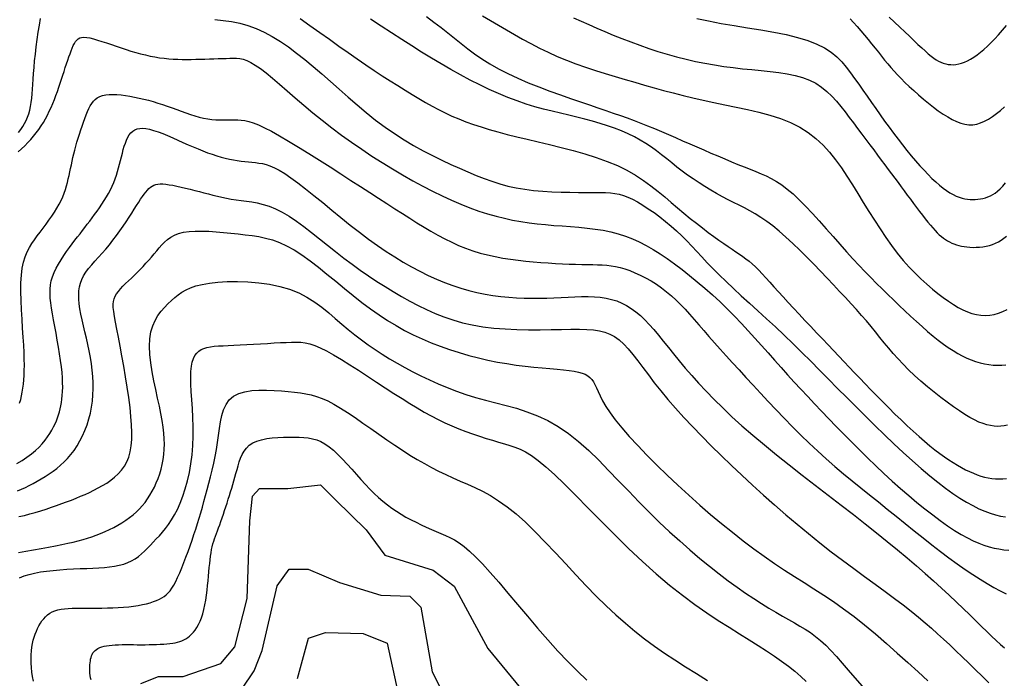
# Model space of a CAD drawing. Units: millimetres. Extents: x 85040 to 106693, y 28334 to 56335.
# Drawn here: x 98994 to 99931, y 52923 to 53550 of the extents above; entities that cross this region are included whole.
import ezdxf

# ---------------------------------------------------------------- set-up
doc = ezdxf.new("R2010")
doc.units = ezdxf.units.MM
doc.layers.add('deutereuouses', color=211, linetype='Continuous')
doc.layers.add('kuries-isoupseis', color=26, linetype='Continuous')

msp = doc.modelspace()

# ---------------------------------------------------------------- linework, layer by layer
at = {"layer": 'deutereuouses'}
for points, elevation in [([(98992.68, 53442.53), (98994.88, 53445.23), (98996.85, 53448.02), (98998.58, 53450.9), (99000.09, 53453.9), (99001.4, 53457.02), (99002.52, 53460.27), (99003.45, 53463.68), (99004.22, 53467.25), (99004.84, 53471), (99005.33, 53474.94), (99005.72, 53479.11), (99006.05, 53483.53), (99006.35, 53488.24), (99006.66, 53493.26), (99007.03, 53498.63), (99007.48, 53504.38), (99008.07, 53510.54), (99008.8, 53517.1), (99009.66, 53523.94), (99010.6, 53530.91), (99011.58, 53537.85), (99012.57, 53544.59), (99013.51, 53550.98)], 1780), ([(99380.87, 53552.65), (99388.04, 53547.46), (99394.88, 53542.31), (99401.39, 53537.19), (99407.7, 53532.11), (99413.94, 53527.07), (99420.27, 53522.1), (99426.83, 53517.19), (99433.77, 53512.36), (99441.24, 53507.62), (99449.38, 53502.98), (99458.28, 53498.45), (99467.82, 53494.05), (99477.78, 53489.8), (99488, 53485.72), (99498.27, 53481.83), (99508.4, 53478.15), (99518.2, 53474.71), (99527.49, 53471.52), (99536.11, 53468.59), (99544.13, 53465.88), (99551.63, 53463.34), (99558.71, 53460.92), (99565.48, 53458.57), (99572.04, 53456.24), (99578.48, 53453.87), (99584.91, 53451.42), (99591.39, 53448.84), (99597.95, 53446.15), (99604.57, 53443.36), (99611.25, 53440.49), (99617.96, 53437.58), (99624.7, 53434.62), (99631.47, 53431.66), (99638.24, 53428.7), (99645.01, 53425.76), (99651.74, 53422.88), (99658.39, 53420.05), (99664.91, 53417.3), (99671.27, 53414.65), (99677.43, 53412.11), (99683.33, 53409.7), (99688.96, 53407.43), (99694.27, 53405.31), (99699.35, 53403.21), (99704.28, 53401.02), (99709.14, 53398.6), (99714.04, 53395.81), (99719.05, 53392.53), (99724.27, 53388.62), (99729.79, 53383.95), (99735.66, 53378.45), (99741.83, 53372.22), (99748.23, 53365.43), (99754.77, 53358.25), (99761.37, 53350.85), (99767.95, 53343.39), (99774.43, 53336.03), (99780.73, 53328.96), (99786.78, 53322.29), (99792.61, 53316), (99798.26, 53310.03), (99803.77, 53304.34), (99809.19, 53298.85), (99814.55, 53293.51), (99819.9, 53288.26), (99825.29, 53283.05), (99830.74, 53277.83), (99836.22, 53272.63), (99841.71, 53267.51), (99847.18, 53262.52), (99852.58, 53257.69), (99857.89, 53253.08), (99863.07, 53248.75), (99868.08, 53244.74), (99872.91, 53241.08), (99877.57, 53237.78), (99882.09, 53234.82), (99886.5, 53232.17), (99890.81, 53229.84), (99895.07, 53227.8), (99899.3, 53226.03), (99903.53, 53224.53), (99907.77, 53223.28), (99912.01, 53222.28), (99916.21, 53221.55), (99920.36, 53221.09), (99924.43, 53220.91), (99928.37, 53221.03), (99932.18, 53221.44)], 1840), ([(99434.37, 53553.34), (99441.92, 53549.04), (99449.47, 53544.67), (99457.06, 53540.24), (99464.72, 53535.79), (99472.48, 53531.38), (99480.39, 53527.04), (99488.47, 53522.81), (99496.76, 53518.73), (99505.31, 53514.85), (99514.12, 53511.19), (99523.16, 53507.75), (99532.38, 53504.49), (99541.72, 53501.4), (99551.13, 53498.45), (99560.56, 53495.62), (99569.95, 53492.88), (99579.26, 53490.21), (99588.44, 53487.6), (99597.55, 53485.03), (99606.66, 53482.52), (99615.83, 53480.06), (99625.12, 53477.67), (99634.62, 53475.33), (99644.37, 53473.06), (99654.47, 53470.86), (99664.92, 53468.71), (99675.62, 53466.53), (99686.41, 53464.23), (99697.13, 53461.71), (99707.63, 53458.87), (99717.75, 53455.62), (99727.33, 53451.85), (99736.22, 53447.47), (99744.3, 53442.42), (99751.64, 53436.72), (99758.35, 53430.44), (99764.55, 53423.65), (99770.32, 53416.42), (99775.8, 53408.8), (99781.08, 53400.86), (99786.27, 53392.67), (99791.47, 53384.29), (99796.7, 53375.81), (99801.97, 53367.32), (99807.27, 53358.89), (99812.63, 53350.61), (99818.04, 53342.57), (99823.5, 53334.86), (99829.03, 53327.55), (99834.63, 53320.73), (99840.26, 53314.38), (99845.89, 53308.49), (99851.48, 53303.04), (99857.01, 53298.02), (99862.42, 53293.4), (99867.7, 53289.17), (99872.8, 53285.32), (99877.7, 53281.82), (99882.41, 53278.69), (99886.98, 53275.95), (99891.41, 53273.6), (99895.76, 53271.66), (99900.04, 53270.15), (99904.28, 53269.08), (99908.52, 53268.47), (99912.77, 53268.33), (99917.02, 53268.63), (99921.25, 53269.36), (99925.43, 53270.49), (99929.54, 53271.99), (99933.56, 53273.85)], 1860), ([(99520.99, 53551.63), (99528.18, 53548.37), (99535.5, 53545.12), (99543.01, 53541.84), (99550.77, 53538.52), (99558.76, 53535.18), (99566.96, 53531.85), (99575.34, 53528.59), (99583.87, 53525.41), (99592.53, 53522.36), (99601.3, 53519.48), (99610.15, 53516.8), (99619.06, 53514.35), (99628.01, 53512.13), (99636.99, 53510.13), (99645.98, 53508.34), (99654.96, 53506.75), (99663.94, 53505.35), (99672.89, 53504.14), (99681.8, 53503.1), (99690.64, 53502.22), (99699.36, 53501.39), (99707.9, 53500.54), (99716.17, 53499.56), (99724.13, 53498.34), (99731.7, 53496.8), (99738.82, 53494.84), (99745.41, 53492.34), (99751.45, 53489.26), (99756.96, 53485.62), (99762.04, 53481.52), (99766.75, 53477.03), (99771.17, 53472.23), (99775.36, 53467.2), (99779.41, 53462.01), (99783.39, 53456.74), (99787.35, 53451.46), (99791.3, 53446.2), (99795.21, 53440.98), (99799.07, 53435.83), (99802.87, 53430.75), (99806.59, 53425.78), (99810.22, 53420.94), (99813.73, 53416.24), (99817.12, 53411.69), (99820.39, 53407.3), (99823.57, 53403.02), (99826.67, 53398.85), (99829.71, 53394.76), (99832.7, 53390.73), (99835.65, 53386.75), (99838.59, 53382.78), (99841.52, 53378.83), (99844.44, 53374.91), (99847.32, 53371.06), (99850.14, 53367.33), (99852.89, 53363.74), (99855.55, 53360.33), (99858.09, 53357.15), (99860.51, 53354.22), (99862.79, 53351.57), (99864.95, 53349.2), (99867.01, 53347.07), (99869, 53345.17), (99870.95, 53343.47), (99872.87, 53341.95), (99874.8, 53340.58), (99876.76, 53339.35), (99878.77, 53338.23), (99880.85, 53337.22), (99883, 53336.32), (99885.25, 53335.53), (99887.6, 53334.86), (99890.06, 53334.29), (99892.64, 53333.83), (99895.36, 53333.48), (99898.21, 53333.24), (99901.19, 53333.13), (99904.24, 53333.16), (99907.34, 53333.33), (99910.47, 53333.67), (99913.58, 53334.19), (99916.64, 53334.91), (99919.63, 53335.83), (99922.51, 53336.97), (99925.29, 53338.33), (99927.96, 53339.92), (99930.54, 53341.75), (99933.03, 53343.81)], 1880), ([(99821.35, 53552.11), (99826.49, 53547.37), (99831.43, 53542.73), (99836.14, 53538.26), (99840.59, 53534), (99844.78, 53529.99), (99848.67, 53526.29), (99852.25, 53522.95), (99855.5, 53519.99), (99858.46, 53517.41), (99861.18, 53515.18), (99863.71, 53513.28), (99866.09, 53511.67), (99868.37, 53510.33), (99870.61, 53509.24), (99872.85, 53508.37), (99875.13, 53507.69), (99877.46, 53507.22), (99879.85, 53506.97), (99882.31, 53506.95), (99884.84, 53507.17), (99887.45, 53507.64), (99890.15, 53508.38), (99892.93, 53509.39), (99895.81, 53510.7), (99898.79, 53512.29), (99901.85, 53514.17), (99904.99, 53516.34), (99908.22, 53518.8), (99911.52, 53521.55), (99914.9, 53524.59), (99918.34, 53527.92), (99921.85, 53531.54), (99925.43, 53535.45), (99929.09, 53539.65), (99932.84, 53544.14)], 1940), ([(99179.7, 53549.82), (99187.54, 53549.12), (99195.41, 53548.02), (99203.29, 53546.41), (99211.13, 53544.21), (99218.89, 53541.35), (99226.6, 53537.84), (99234.28, 53533.72), (99241.96, 53529.02), (99249.67, 53523.79), (99257.44, 53518.06), (99265.29, 53511.87), (99273.24, 53505.26), (99281.33, 53498.28), (99289.56, 53491.02), (99297.91, 53483.59), (99306.39, 53476.09), (99315, 53468.63), (99323.72, 53461.32), (99332.56, 53454.27), (99341.52, 53447.57), (99350.57, 53441.32), (99359.68, 53435.51), (99368.79, 53430.11), (99377.85, 53425.09), (99386.79, 53420.44), (99395.58, 53416.11), (99404.14, 53412.08), (99412.42, 53408.33), (99420.41, 53404.83), (99428.14, 53401.59), (99435.73, 53398.63), (99443.25, 53395.95), (99450.8, 53393.56), (99458.46, 53391.5), (99466.31, 53389.75), (99474.46, 53388.34), (99482.94, 53387.28), (99491.65, 53386.51), (99500.42, 53386), (99509.11, 53385.69), (99517.56, 53385.53), (99525.61, 53385.47), (99533.11, 53385.46), (99539.91, 53385.46), (99545.91, 53385.42), (99551.21, 53385.26), (99555.96, 53384.95), (99560.32, 53384.41), (99564.45, 53383.58), (99568.51, 53382.42), (99572.66, 53380.86), (99577.04, 53378.83), (99581.77, 53376.3), (99586.82, 53373.31), (99592.1, 53369.92), (99597.53, 53366.17), (99603.01, 53362.12), (99608.48, 53357.83), (99613.83, 53353.36), (99619, 53348.75), (99623.93, 53344.06), (99628.7, 53339.27), (99633.4, 53334.35), (99638.14, 53329.27), (99643.03, 53324), (99648.18, 53318.52), (99653.68, 53312.8), (99659.65, 53306.81), (99666.16, 53300.53), (99673.16, 53293.97), (99680.59, 53287.14), (99688.36, 53280.07), (99696.4, 53272.75), (99704.64, 53265.22), (99713, 53257.49), (99721.42, 53249.56), (99729.82, 53241.46), (99738.22, 53233.21), (99746.64, 53224.81), (99755.1, 53216.29), (99763.63, 53207.65), (99772.23, 53198.92), (99780.94, 53190.11), (99789.78, 53181.23), (99798.75, 53172.32), (99807.8, 53163.44), (99816.87, 53154.69), (99825.87, 53146.15), (99834.76, 53137.9), (99843.45, 53130.04), (99851.88, 53122.65), (99859.99, 53115.81), (99867.71, 53109.6), (99875.06, 53104), (99882.05, 53099), (99888.69, 53094.57), (99895.02, 53090.69), (99901.04, 53087.32), (99906.78, 53084.44), (99912.25, 53082.04), (99917.48, 53080.08), (99922.48, 53078.55), (99927.28, 53077.43), (99931.91, 53076.7)], 1780), ([(99933.95, 53163.89), (99930.76, 53163.27), (99927.58, 53162.9), (99924.36, 53162.8), (99921.1, 53162.97), (99917.75, 53163.44), (99914.27, 53164.23), (99910.62, 53165.38), (99906.75, 53166.91), (99902.62, 53168.85), (99898.17, 53171.23), (99893.36, 53174.09), (99888.15, 53177.45), (99882.51, 53181.32), (99876.53, 53185.65), (99870.32, 53190.35), (99864, 53195.34), (99857.68, 53200.54), (99851.48, 53205.88), (99845.5, 53211.27), (99839.86, 53216.63), (99834.64, 53221.9), (99829.79, 53227.09), (99825.24, 53232.22), (99820.9, 53237.32), (99816.69, 53242.4), (99812.53, 53247.49), (99808.35, 53252.61), (99804.07, 53257.8), (99799.6, 53263.06), (99794.94, 53268.41), (99790.08, 53273.89), (99785, 53279.51), (99779.69, 53285.29), (99774.15, 53291.25), (99768.36, 53297.41), (99762.31, 53303.79), (99756.01, 53310.38), (99749.52, 53317.1), (99742.91, 53323.82), (99736.25, 53330.44), (99729.62, 53336.83), (99723.08, 53342.87), (99716.73, 53348.46), (99710.61, 53353.47), (99704.8, 53357.83), (99699.24, 53361.61), (99693.89, 53364.92), (99688.67, 53367.88), (99683.53, 53370.6), (99678.42, 53373.19), (99673.26, 53375.77), (99668, 53378.46), (99662.61, 53381.33), (99657.1, 53384.39), (99651.52, 53387.63), (99645.92, 53391.02), (99640.35, 53394.54), (99634.85, 53398.18), (99629.47, 53401.91), (99624.26, 53405.71), (99619.24, 53409.56), (99614.37, 53413.44), (99609.58, 53417.3), (99604.8, 53421.11), (99599.97, 53424.85), (99595.02, 53428.47), (99589.88, 53431.94), (99584.49, 53435.24), (99578.8, 53438.33), (99572.8, 53441.22), (99566.53, 53443.92), (99559.99, 53446.45), (99553.22, 53448.82), (99546.23, 53451.05), (99539.03, 53453.14), (99531.66, 53455.11), (99524.12, 53456.98), (99516.43, 53458.81), (99508.59, 53460.66), (99500.59, 53462.6), (99492.45, 53464.68), (99484.16, 53466.97), (99475.74, 53469.53), (99467.18, 53472.43), (99458.49, 53475.71), (99449.67, 53479.37), (99440.76, 53483.37), (99431.74, 53487.69), (99422.65, 53492.3), (99413.49, 53497.18), (99404.28, 53502.3), (99395.03, 53507.63), (99385.74, 53513.16), (99376.4, 53518.87), (99366.97, 53524.77), (99357.43, 53530.86), (99347.73, 53537.14), (99337.86, 53543.62), (99327.79, 53550.29)], 1820), ([(99784.05, 53550.49), (99787.5, 53546.99), (99790.97, 53543.23), (99794.45, 53539.26), (99797.9, 53535.15), (99801.3, 53530.98), (99804.64, 53526.8), (99807.89, 53522.7), (99811.02, 53518.72), (99814.03, 53514.94), (99816.97, 53511.31), (99819.89, 53507.78), (99822.85, 53504.32), (99825.91, 53500.86), (99829.13, 53497.37), (99832.58, 53493.79), (99836.3, 53490.09), (99840.34, 53486.22), (99844.66, 53482.24), (99849.18, 53478.22), (99853.85, 53474.23), (99858.59, 53470.35), (99863.35, 53466.63), (99868.06, 53463.16), (99872.66, 53460), (99877.09, 53457.22), (99881.35, 53454.85), (99885.48, 53452.9), (99889.48, 53451.4), (99893.39, 53450.38), (99897.21, 53449.85), (99900.97, 53449.84), (99904.68, 53450.38), (99908.38, 53451.46), (99912.07, 53453.06), (99915.77, 53455.11), (99919.52, 53457.57), (99923.32, 53460.37), (99927.2, 53463.48), (99931.17, 53466.82)], 1920), ([(98992.48, 53423.86), (98995.58, 53426.79), (98998.61, 53429.75), (99001.54, 53432.75), (99004.37, 53435.81), (99007.07, 53438.93), (99009.63, 53442.11), (99012.03, 53445.35), (99014.28, 53448.67), (99016.39, 53452.05), (99018.38, 53455.51), (99020.25, 53459.03), (99022.02, 53462.62), (99023.7, 53466.28), (99025.3, 53470.01), (99026.83, 53473.8), (99028.29, 53477.64), (99029.7, 53481.52), (99031.05, 53485.4), (99032.36, 53489.26), (99033.63, 53493.1), (99034.87, 53496.89), (99036.07, 53500.6), (99037.25, 53504.22), (99038.41, 53507.73), (99039.55, 53511.1), (99040.66, 53514.31), (99041.75, 53517.33), (99042.82, 53520.15), (99043.87, 53522.74), (99044.89, 53525.07), (99045.9, 53527.14), (99046.95, 53528.91), (99048.1, 53530.39), (99049.42, 53531.56), (99050.97, 53532.41), (99052.81, 53532.92), (99055, 53533.09), (99057.62, 53532.91), (99060.7, 53532.36), (99064.19, 53531.51), (99068.05, 53530.4), (99072.19, 53529.08), (99076.56, 53527.62), (99081.11, 53526.06), (99085.75, 53524.46), (99090.43, 53522.87), (99095.1, 53521.35), (99099.75, 53519.9), (99104.37, 53518.55), (99108.95, 53517.3), (99113.5, 53516.17), (99118.02, 53515.16), (99122.49, 53514.29), (99126.92, 53513.57), (99131.31, 53513.01), (99135.65, 53512.58), (99139.97, 53512.29), (99144.28, 53512.1), (99148.56, 53512.01), (99152.85, 53511.99), (99157.14, 53512.03), (99161.45, 53512.1), (99165.77, 53512.21), (99170.08, 53512.32), (99174.34, 53512.46), (99178.53, 53512.59), (99182.6, 53512.73), (99186.52, 53512.86), (99190.25, 53512.98), (99193.77, 53513.08), (99197.06, 53513.14), (99200.22, 53513.07), (99203.36, 53512.74), (99206.6, 53512.04), (99210.05, 53510.86), (99213.85, 53509.09), (99218.09, 53506.6), (99222.91, 53503.29), (99228.39, 53499.08), (99234.5, 53494.06), (99241.2, 53488.35), (99248.44, 53482.09), (99256.15, 53475.41), (99264.3, 53468.43), (99272.83, 53461.28), (99281.68, 53454.1), (99290.81, 53446.99), (99300.16, 53440), (99309.7, 53433.15), (99319.36, 53426.47), (99329.1, 53419.99), (99338.88, 53413.73), (99348.63, 53407.71), (99358.32, 53401.97), (99367.91, 53396.52), (99377.36, 53391.38), (99386.68, 53386.57), (99395.85, 53382.08), (99404.86, 53377.94), (99413.7, 53374.16), (99422.35, 53370.74), (99430.81, 53367.7), (99439.07, 53365.05), (99447.16, 53362.75), (99455.11, 53360.78), (99462.98, 53359.11), (99470.78, 53357.7), (99478.57, 53356.52), (99486.37, 53355.54), (99494.23, 53354.73), (99502.16, 53354.06), (99510.15, 53353.45), (99518.13, 53352.86), (99526.06, 53352.22), (99533.91, 53351.47), (99541.61, 53350.53), (99549.13, 53349.36), (99556.43, 53347.88), (99563.46, 53346.04), (99570.28, 53343.83), (99576.95, 53341.24), (99583.52, 53338.27), (99590.05, 53334.91), (99596.61, 53331.15), (99603.26, 53326.99), (99610.05, 53322.42), (99617.03, 53317.45), (99624.17, 53312.11), (99631.41, 53306.43), (99638.7, 53300.46), (99645.99, 53294.24), (99653.23, 53287.8), (99660.37, 53281.19), (99667.35, 53274.45), (99674.14, 53267.62), (99680.75, 53260.71), (99687.22, 53253.75), (99693.57, 53246.75), (99699.84, 53239.73), (99706.05, 53232.71), (99712.24, 53225.71), (99718.43, 53218.75), (99724.65, 53211.83), (99730.94, 53204.95), (99737.3, 53198.06), (99743.75, 53191.16), (99750.33, 53184.2), (99757.04, 53177.18), (99763.9, 53170.05), (99770.95, 53162.8), (99778.18, 53155.41), (99785.59, 53147.91), (99793.14, 53140.37), (99800.8, 53132.83), (99808.55, 53125.34), (99816.36, 53117.95), (99824.21, 53110.72), (99832.05, 53103.69), (99839.87, 53096.91), (99847.62, 53090.42), (99855.25, 53084.27), (99862.71, 53078.49), (99869.94, 53073.12), (99876.91, 53068.22), (99883.57, 53063.8), (99889.86, 53059.93), (99895.75, 53056.61), (99901.28, 53053.82), (99906.52, 53051.51), (99911.53, 53049.63), (99916.37, 53048.13), (99921.09, 53046.96), (99925.76, 53046.08), (99930.44, 53045.42), (99935.17, 53044.96)], 1760), ([(98993.77, 53184.98), (98994.81, 53188.37), (98995.65, 53191.86), (98996.33, 53195.46), (98996.9, 53199.16), (98997.38, 53202.98), (98997.78, 53206.99), (98998.07, 53211.29), (98998.26, 53215.95), (98998.33, 53221.07), (98998.27, 53226.73), (98998.08, 53233.02), (98997.74, 53240.04), (98997.25, 53247.81), (98996.68, 53256.17), (98996.1, 53264.92), (98995.58, 53273.82), (98995.19, 53282.67), (98995, 53291.26), (98995.08, 53299.37), (98995.51, 53306.77), (98996.34, 53313.32), (98997.54, 53319.09), (98999.09, 53324.18), (99000.94, 53328.74), (99003.04, 53332.88), (99005.37, 53336.73), (99007.88, 53340.4), (99010.53, 53344.03), (99013.29, 53347.72), (99016.1, 53351.46), (99018.92, 53355.25), (99021.7, 53359.05), (99024.38, 53362.85), (99026.93, 53366.64), (99029.28, 53370.38), (99031.4, 53374.07), (99033.24, 53377.68), (99034.83, 53381.22), (99036.2, 53384.71), (99037.38, 53388.14), (99038.4, 53391.54), (99039.3, 53394.91), (99040.11, 53398.26), (99040.86, 53401.59), (99041.58, 53404.93), (99042.29, 53408.28), (99043.01, 53411.66), (99043.75, 53415.08), (99044.52, 53418.55), (99045.36, 53422.08), (99046.26, 53425.7), (99047.26, 53429.4), (99048.35, 53433.2), (99049.53, 53437.06), (99050.77, 53440.94), (99052.06, 53444.8), (99053.37, 53448.59), (99054.69, 53452.28), (99056, 53455.81), (99057.27, 53459.15), (99058.51, 53462.27), (99059.74, 53465.14), (99061.03, 53467.75), (99062.42, 53470.1), (99063.97, 53472.18), (99065.72, 53473.97), (99067.74, 53475.47), (99070.07, 53476.67), (99072.75, 53477.56), (99075.76, 53478.16), (99079.06, 53478.5), (99082.63, 53478.58), (99086.41, 53478.45), (99090.38, 53478.12), (99094.49, 53477.61), (99098.73, 53476.95), (99103.04, 53476.16), (99107.42, 53475.24), (99111.85, 53474.2), (99116.32, 53473.06), (99120.82, 53471.81), (99125.33, 53470.46), (99129.84, 53469.02), (99134.34, 53467.5), (99138.81, 53465.9), (99143.25, 53464.27), (99147.65, 53462.64), (99152, 53461.07), (99156.31, 53459.58), (99160.55, 53458.23), (99164.73, 53457.05), (99168.84, 53456.1), (99172.87, 53455.38), (99176.81, 53454.9), (99180.66, 53454.59), (99184.42, 53454.43), (99188.07, 53454.37), (99191.61, 53454.37), (99195.03, 53454.41), (99198.33, 53454.43), (99201.52, 53454.38), (99204.74, 53454.18), (99208.15, 53453.71), (99211.89, 53452.86), (99216.13, 53451.53), (99221.02, 53449.62), (99226.72, 53447), (99233.38, 53443.58), (99241.11, 53439.29), (99249.74, 53434.25), (99259.09, 53428.61), (99268.92, 53422.52), (99279.05, 53416.14), (99289.25, 53409.64), (99299.32, 53403.16), (99309.06, 53396.87), (99318.28, 53390.88), (99327.02, 53385.21), (99335.31, 53379.83), (99343.21, 53374.73), (99350.77, 53369.87), (99358.04, 53365.23), (99365.08, 53360.8), (99371.93, 53356.55), (99378.65, 53352.46), (99385.28, 53348.54), (99391.85, 53344.83), (99398.4, 53341.32), (99404.96, 53338.05), (99411.56, 53335.04), (99418.26, 53332.3), (99425.07, 53329.85), (99432.03, 53327.71), (99439.12, 53325.85), (99446.3, 53324.26), (99453.55, 53322.9), (99460.84, 53321.75), (99468.15, 53320.78), (99475.43, 53319.97), (99482.66, 53319.29), (99489.81, 53318.71), (99496.84, 53318.23), (99503.71, 53317.83), (99510.38, 53317.51), (99516.79, 53317.26), (99522.92, 53317.06), (99528.71, 53316.9), (99534.13, 53316.78), (99539.15, 53316.68), (99543.84, 53316.56), (99548.28, 53316.37), (99552.56, 53316.05), (99556.76, 53315.57), (99560.97, 53314.87), (99565.27, 53313.9), (99569.74, 53312.61), (99574.45, 53310.97), (99579.36, 53308.99), (99584.41, 53306.68), (99589.53, 53304.06), (99594.66, 53301.16), (99599.75, 53297.99), (99604.72, 53294.57), (99609.53, 53290.92), (99614.11, 53287.06), (99618.53, 53282.99), (99622.83, 53278.71), (99627.09, 53274.2), (99631.36, 53269.48), (99635.7, 53264.53), (99640.18, 53259.35), (99644.86, 53253.94), (99649.79, 53248.29), (99654.98, 53242.41), (99660.44, 53236.29), (99666.16, 53229.92), (99672.15, 53223.3), (99678.41, 53216.43), (99684.94, 53209.3), (99691.74, 53201.91), (99698.81, 53194.28), (99706.12, 53186.44), (99713.65, 53178.48), (99721.35, 53170.45), (99729.21, 53162.43), (99737.18, 53154.49), (99745.24, 53146.68), (99753.35, 53139.08), (99761.49, 53131.74), (99769.66, 53124.63), (99777.86, 53117.69), (99786.1, 53110.89), (99794.39, 53104.17), (99802.72, 53097.49), (99811.11, 53090.8), (99819.55, 53084.05), (99828.05, 53077.21), (99836.57, 53070.34), (99845.08, 53063.49), (99853.53, 53056.74), (99861.89, 53050.14), (99870.12, 53043.76), (99878.17, 53037.67), (99886.01, 53031.94), (99893.6, 53026.61), (99900.91, 53021.71), (99907.93, 53017.21), (99914.62, 53013.13), (99920.96, 53009.45), (99926.94, 53006.18), (99932.53, 53003.32)], 1740), ([(98991.15, 53127.37), (98996.06, 53130.28), (99000.69, 53133.32), (99004.96, 53136.48), (99008.81, 53139.7), (99012.25, 53142.97), (99015.33, 53146.27), (99018.05, 53149.57), (99020.47, 53152.84), (99022.6, 53156.07), (99024.47, 53159.22), (99026.12, 53162.27), (99027.57, 53165.22), (99028.85, 53168.08), (99029.96, 53170.89), (99030.93, 53173.69), (99031.76, 53176.51), (99032.47, 53179.4), (99033.08, 53182.38), (99033.61, 53185.49), (99034.05, 53188.77), (99034.4, 53192.26), (99034.65, 53195.99), (99034.77, 53200), (99034.74, 53204.32), (99034.55, 53209), (99034.18, 53214.06), (99033.61, 53219.54), (99032.83, 53225.46), (99031.87, 53231.72), (99030.8, 53238.2), (99029.64, 53244.79), (99028.44, 53251.37), (99027.25, 53257.82), (99026.12, 53264.01), (99025.09, 53269.85), (99024.2, 53275.23), (99023.49, 53280.19), (99023, 53284.82), (99022.76, 53289.16), (99022.82, 53293.3), (99023.2, 53297.31), (99023.94, 53301.25), (99025.09, 53305.19), (99026.65, 53309.19), (99028.58, 53313.22), (99030.8, 53317.27), (99033.25, 53321.28), (99035.86, 53325.24), (99038.55, 53329.1), (99041.27, 53332.83), (99043.93, 53336.4), (99046.49, 53339.8), (99048.94, 53343.03), (99051.32, 53346.14), (99053.64, 53349.17), (99055.92, 53352.15), (99058.19, 53355.12), (99060.47, 53358.12), (99062.77, 53361.17), (99065.11, 53364.31), (99067.47, 53367.54), (99069.82, 53370.84), (99072.13, 53374.2), (99074.36, 53377.61), (99076.49, 53381.05), (99078.49, 53384.52), (99080.32, 53388), (99081.97, 53391.48), (99083.45, 53394.96), (99084.77, 53398.45), (99085.97, 53401.93), (99087.05, 53405.41), (99088.05, 53408.89), (99088.99, 53412.38), (99089.87, 53415.86), (99090.74, 53419.34), (99091.6, 53422.77), (99092.49, 53426.12), (99093.42, 53429.34), (99094.43, 53432.39), (99095.53, 53435.23), (99096.76, 53437.82), (99098.13, 53440.11), (99099.67, 53442.07), (99101.41, 53443.68), (99103.37, 53444.93), (99105.58, 53445.82), (99108.08, 53446.33), (99110.87, 53446.46), (99114, 53446.19), (99117.49, 53445.53), (99121.35, 53444.46), (99125.54, 53443.05), (99129.99, 53441.35), (99134.65, 53439.43), (99139.46, 53437.36), (99144.35, 53435.19), (99149.26, 53432.99), (99154.14, 53430.82), (99158.93, 53428.74), (99163.62, 53426.78), (99168.21, 53424.93), (99172.69, 53423.21), (99177.07, 53421.64), (99181.33, 53420.23), (99185.47, 53418.99), (99189.5, 53417.92), (99193.41, 53417.05), (99197.21, 53416.34), (99200.9, 53415.76), (99204.5, 53415.28), (99208.02, 53414.88), (99211.46, 53414.51), (99214.83, 53414.16), (99218.15, 53413.8), (99221.44, 53413.37), (99224.78, 53412.77), (99228.28, 53411.9), (99232.06, 53410.64), (99236.21, 53408.86), (99240.84, 53406.47), (99246.05, 53403.34), (99251.96, 53399.35), (99258.63, 53394.44), (99265.98, 53388.74), (99273.87, 53382.42), (99282.19, 53375.65), (99290.82, 53368.6), (99299.62, 53361.44), (99308.48, 53354.35), (99317.26, 53347.5), (99325.88, 53341.03), (99334.33, 53334.96), (99342.62, 53329.28), (99350.79, 53323.99), (99358.84, 53319.07), (99366.81, 53314.52), (99374.71, 53310.33), (99382.56, 53306.48), (99390.39, 53302.97), (99398.19, 53299.8), (99405.96, 53296.95), (99413.7, 53294.42), (99421.4, 53292.21), (99429.06, 53290.3), (99436.68, 53288.7), (99444.25, 53287.39), (99451.78, 53286.37), (99459.24, 53285.61), (99466.64, 53285.09), (99473.97, 53284.78), (99481.21, 53284.65), (99488.35, 53284.67), (99495.39, 53284.82), (99502.33, 53285.07), (99509.13, 53285.38), (99515.8, 53285.72), (99522.32, 53286.01), (99528.65, 53286.2), (99534.8, 53286.23), (99540.73, 53286.05), (99546.43, 53285.59), (99551.88, 53284.81), (99557.08, 53283.65), (99562.04, 53282.09), (99566.8, 53280.14), (99571.4, 53277.78), (99575.87, 53275.01), (99580.23, 53271.82), (99584.53, 53268.21), (99588.79, 53264.17), (99593.06, 53259.7), (99597.38, 53254.82), (99601.8, 53249.55), (99606.37, 53243.92), (99611.16, 53237.95), (99616.19, 53231.67), (99621.54, 53225.09), (99627.25, 53218.25), (99633.37, 53211.17), (99639.94, 53203.83), (99647.02, 53196.24), (99654.64, 53188.39), (99662.86, 53180.28), (99671.71, 53171.89), (99681.25, 53163.23), (99691.52, 53154.28), (99702.52, 53145.05), (99714.14, 53135.61), (99726.19, 53126.03), (99738.52, 53116.4), (99750.96, 53106.77), (99763.34, 53097.24), (99775.5, 53087.88), (99787.26, 53078.77), (99798.5, 53069.96), (99809.21, 53061.45), (99819.4, 53053.23), (99829.11, 53045.27), (99838.36, 53037.55), (99847.16, 53030.06), (99855.56, 53022.78), (99863.56, 53015.68), (99871.19, 53008.76), (99878.45, 53002.03), (99885.34, 52995.54), (99891.85, 52989.3), (99897.99, 52983.35), (99903.76, 52977.72), (99909.14, 52972.44), (99914.15, 52967.54), (99918.78, 52963.04), (99923.08, 52958.96), (99927.11, 52955.28), (99930.92, 52952.02)], 1720), ([(98993.14, 53076.89), (98998.33, 53078.09), (99003.54, 53079.44), (99008.74, 53080.91), (99013.92, 53082.47), (99019.04, 53084.11), (99024.09, 53085.8), (99029.04, 53087.51), (99033.87, 53089.24), (99038.55, 53090.96), (99043.1, 53092.68), (99047.53, 53094.42), (99051.87, 53096.21), (99056.13, 53098.05), (99060.32, 53099.98), (99064.46, 53101.99), (99068.57, 53104.13), (99072.65, 53106.4), (99076.66, 53108.84), (99080.53, 53111.48), (99084.22, 53114.36), (99087.64, 53117.52), (99090.76, 53120.99), (99093.51, 53124.8), (99095.82, 53128.99), (99097.66, 53133.6), (99099.03, 53138.67), (99099.96, 53144.23), (99100.48, 53150.32), (99100.6, 53156.98), (99100.35, 53164.26), (99099.76, 53172.2), (99098.84, 53180.82), (99097.64, 53190.13), (99096.2, 53199.92), (99094.6, 53209.96), (99092.9, 53220.01), (99091.16, 53229.82), (99089.44, 53239.16), (99087.82, 53247.77), (99086.36, 53255.42), (99085.11, 53261.93), (99084.11, 53267.38), (99083.37, 53271.94), (99082.94, 53275.75), (99082.82, 53278.96), (99083.05, 53281.74), (99083.64, 53284.22), (99084.63, 53286.56), (99086.02, 53288.9), (99087.78, 53291.26), (99089.85, 53293.65), (99092.17, 53296.09), (99094.69, 53298.58), (99097.37, 53301.13), (99100.13, 53303.75), (99102.93, 53306.45), (99105.73, 53309.23), (99108.5, 53312.09), (99111.25, 53315.01), (99113.96, 53317.96), (99116.62, 53320.94), (99119.23, 53323.92), (99121.78, 53326.89), (99124.26, 53329.83), (99126.69, 53332.73), (99129.14, 53335.52), (99131.7, 53338.17), (99134.49, 53340.63), (99137.59, 53342.84), (99141.09, 53344.75), (99145.11, 53346.32), (99149.73, 53347.49), (99155.01, 53348.23), (99160.88, 53348.58), (99167.22, 53348.61), (99173.9, 53348.37), (99180.82, 53347.91), (99187.85, 53347.31), (99194.87, 53346.62), (99201.78, 53345.9), (99208.47, 53345.18), (99215.01, 53344.37), (99221.45, 53343.34), (99227.88, 53341.98), (99234.37, 53340.17), (99240.99, 53337.78), (99247.82, 53334.69), (99254.94, 53330.79), (99262.39, 53325.99), (99270.14, 53320.43), (99278.13, 53314.27), (99286.29, 53307.7), (99294.58, 53300.88), (99302.93, 53293.99), (99311.27, 53287.19), (99319.56, 53280.68), (99327.74, 53274.57), (99335.85, 53268.89), (99343.92, 53263.61), (99352.01, 53258.7), (99360.14, 53254.15), (99368.37, 53249.92), (99376.74, 53245.99), (99385.29, 53242.34), (99394.05, 53238.94), (99402.99, 53235.81), (99412.05, 53232.93), (99421.19, 53230.31), (99430.35, 53227.95), (99439.5, 53225.85), (99448.59, 53224.02), (99457.55, 53222.45), (99466.35, 53221.15), (99474.91, 53220.07), (99483.15, 53219.17), (99491, 53218.41), (99498.38, 53217.76), (99505.21, 53217.15), (99511.42, 53216.56), (99516.92, 53215.93), (99521.68, 53215.23), (99525.74, 53214.42), (99529.18, 53213.46), (99532.08, 53212.31), (99534.52, 53210.94), (99536.58, 53209.31), (99538.32, 53207.38), (99539.84, 53205.11), (99541.23, 53202.47), (99542.63, 53199.4), (99544.22, 53195.85), (99546.15, 53191.77), (99548.6, 53187.09), (99551.72, 53181.78), (99555.69, 53175.76), (99560.68, 53169), (99566.79, 53161.46), (99573.94, 53153.24), (99581.97, 53144.49), (99590.76, 53135.32), (99600.16, 53125.88), (99610.02, 53116.29), (99620.21, 53106.68), (99630.58, 53097.2), (99641, 53087.94), (99651.43, 53078.97), (99661.84, 53070.29), (99672.18, 53061.95), (99682.42, 53053.96), (99692.54, 53046.35), (99702.49, 53039.15), (99712.24, 53032.39), (99721.78, 53026.05), (99731.16, 53020.03), (99740.45, 53014.16), (99749.7, 53008.3), (99759.01, 53002.29), (99768.42, 52995.98), (99778, 52989.23), (99787.84, 52981.87), (99797.96, 52973.81), (99808.26, 52965.19), (99818.63, 52956.22), (99828.94, 52947.08), (99839.05, 52937.97), (99848.85, 52929.09), (99858.22, 52920.63)], 1680), ([(98992.63, 53042.8), (98999.79, 53044.06), (99007.09, 53045.34), (99014.36, 53046.62), (99021.39, 53047.9), (99028.03, 53049.13), (99034.11, 53050.33), (99039.69, 53051.49), (99044.83, 53052.65), (99049.61, 53053.83), (99054.12, 53055.05), (99058.42, 53056.35), (99062.61, 53057.73), (99066.76, 53059.24), (99070.92, 53060.88), (99075.09, 53062.67), (99079.23, 53064.58), (99083.31, 53066.63), (99087.3, 53068.8), (99091.17, 53071.09), (99094.89, 53073.5), (99098.43, 53076.02), (99101.76, 53078.65), (99104.88, 53081.4), (99107.81, 53084.28), (99110.57, 53087.3), (99113.15, 53090.47), (99115.57, 53093.8), (99117.85, 53097.31), (99119.99, 53101), (99122, 53104.89), (99123.86, 53108.95), (99125.57, 53113.18), (99127.09, 53117.54), (99128.42, 53122.04), (99129.54, 53126.64), (99130.42, 53131.33), (99131.05, 53136.09), (99131.42, 53140.92), (99131.52, 53145.87), (99131.36, 53151.01), (99130.94, 53156.41), (99130.27, 53162.15), (99129.35, 53168.28), (99128.18, 53174.87), (99126.76, 53182), (99125.12, 53189.7), (99123.37, 53197.83), (99121.63, 53206.22), (99120.04, 53214.71), (99118.73, 53223.12), (99117.81, 53231.29), (99117.43, 53239.04), (99117.7, 53246.21), (99118.72, 53252.66), (99120.42, 53258.42), (99122.67, 53263.57), (99125.36, 53268.17), (99128.39, 53272.3), (99131.63, 53276.01), (99134.97, 53279.38), (99138.3, 53282.48), (99141.54, 53285.37), (99144.82, 53288.05), (99148.29, 53290.5), (99152.13, 53292.72), (99156.49, 53294.7), (99161.54, 53296.42), (99167.44, 53297.87), (99174.35, 53299.05), (99182.38, 53299.93), (99191.34, 53300.47), (99200.99, 53300.6), (99211.07, 53300.27), (99221.33, 53299.43), (99231.53, 53298.01), (99241.43, 53295.96), (99250.77, 53293.22), (99259.36, 53289.76), (99267.26, 53285.68), (99274.58, 53281.09), (99281.44, 53276.12), (99287.94, 53270.89), (99294.2, 53265.53), (99300.34, 53260.15), (99306.47, 53254.88), (99312.68, 53249.81), (99319, 53244.96), (99325.46, 53240.28), (99332.07, 53235.77), (99338.85, 53231.39), (99345.8, 53227.12), (99352.96, 53222.95), (99360.32, 53218.84), (99367.92, 53214.78), (99375.75, 53210.8), (99383.81, 53206.93), (99392.1, 53203.2), (99400.64, 53199.64), (99409.41, 53196.28), (99418.43, 53193.16), (99427.68, 53190.31), (99437.18, 53187.73), (99446.87, 53185.27), (99456.7, 53182.74), (99466.64, 53179.96), (99476.64, 53176.75), (99486.63, 53172.92), (99496.59, 53168.29), (99506.45, 53162.68), (99516.18, 53155.96), (99525.81, 53148.25), (99535.36, 53139.72), (99544.87, 53130.55), (99554.35, 53120.92), (99563.86, 53111), (99573.41, 53100.96), (99583.03, 53090.98), (99592.75, 53081.21), (99602.53, 53071.72), (99612.31, 53062.53), (99622.04, 53053.69), (99631.68, 53045.22), (99641.16, 53037.18), (99650.44, 53029.58), (99659.46, 53022.47), (99668.18, 53015.87), (99676.59, 53009.77), (99684.67, 53004.15), (99692.4, 52998.97), (99699.78, 52994.22), (99706.81, 52989.87), (99713.45, 52985.89), (99719.71, 52982.26), (99725.59, 52978.94), (99731.13, 52975.82), (99736.4, 52972.78), (99741.46, 52969.7), (99746.38, 52966.46), (99751.22, 52962.94), (99756.04, 52959.01), (99760.91, 52954.55), (99765.88, 52949.47), (99771.06, 52943.78), (99776.52, 52937.5), (99782.36, 52930.68), (99788.67, 52923.36), (99795.53, 52915.55)], 1660), ([(98993.75, 53018.79), (98998.03, 53020.45), (99002.76, 53021.92), (99007.93, 53023.18), (99013.54, 53024.23), (99019.51, 53025.08), (99025.73, 53025.77), (99032.14, 53026.31), (99038.62, 53026.74), (99045.09, 53027.08), (99051.45, 53027.37), (99057.62, 53027.64), (99063.52, 53027.9), (99069.13, 53028.2), (99074.44, 53028.59), (99079.47, 53029.09), (99084.21, 53029.76), (99088.66, 53030.62), (99092.82, 53031.73), (99096.69, 53033.12), (99100.28, 53034.81), (99103.62, 53036.79), (99106.77, 53039.02), (99109.76, 53041.46), (99112.63, 53044.08), (99115.44, 53046.84), (99118.22, 53049.71), (99121.02, 53052.64), (99123.88, 53055.62), (99126.78, 53058.71), (99129.7, 53061.99), (99132.63, 53065.53), (99135.54, 53069.4), (99138.42, 53073.69), (99141.24, 53078.46), (99143.98, 53083.81), (99146.62, 53089.77), (99149.13, 53096.31), (99151.44, 53103.38), (99153.53, 53110.91), (99155.35, 53118.84), (99156.85, 53127.11), (99157.98, 53135.66), (99158.72, 53144.43), (99159.02, 53153.35), (99158.97, 53162.31), (99158.67, 53171.16), (99158.2, 53179.8), (99157.67, 53188.07), (99157.17, 53195.87), (99156.8, 53203.06), (99156.66, 53209.51), (99156.82, 53215.12), (99157.3, 53219.94), (99158.09, 53224.02), (99159.19, 53227.45), (99160.59, 53230.28), (99162.3, 53232.58), (99164.3, 53234.42), (99166.6, 53235.88), (99169.19, 53237.01), (99172.1, 53237.87), (99175.35, 53238.51), (99178.98, 53238.96), (99183.01, 53239.29), (99187.46, 53239.54), (99192.38, 53239.76), (99197.78, 53239.99), (99203.67, 53240.28), (99209.93, 53240.61), (99216.43, 53240.98), (99223.01, 53241.36), (99229.55, 53241.74), (99235.9, 53242.11), (99241.92, 53242.45), (99247.47, 53242.73), (99252.47, 53242.94), (99257.04, 53242.99), (99261.36, 53242.78), (99265.63, 53242.22), (99270.03, 53241.21), (99274.75, 53239.65), (99279.96, 53237.45), (99285.85, 53234.51), (99292.56, 53230.78), (99299.96, 53226.37), (99307.91, 53221.42), (99316.22, 53216.1), (99324.75, 53210.56), (99333.32, 53204.94), (99341.77, 53199.4), (99349.94, 53194.1), (99357.69, 53189.15), (99365.06, 53184.56), (99372.12, 53180.31), (99378.94, 53176.37), (99385.57, 53172.72), (99392.1, 53169.34), (99398.59, 53166.2), (99405.11, 53163.27), (99411.7, 53160.54), (99418.32, 53157.99), (99424.91, 53155.62), (99431.41, 53153.42), (99437.74, 53151.38), (99443.85, 53149.49), (99449.67, 53147.75), (99455.14, 53146.14), (99460.24, 53144.63), (99465.14, 53142.99), (99470.06, 53140.99), (99475.23, 53138.38), (99480.87, 53134.91), (99487.19, 53130.33), (99494.42, 53124.41), (99502.79, 53116.89), (99512.43, 53107.62), (99523.2, 53096.89), (99534.89, 53085.06), (99547.28, 53072.5), (99560.16, 53059.58), (99573.31, 53046.68), (99586.51, 53034.17), (99599.54, 53022.42), (99612.23, 53011.73), (99624.5, 53002.06), (99636.34, 52993.32), (99647.71, 52985.4), (99658.58, 52978.18), (99668.93, 52971.57), (99678.72, 52965.47), (99687.93, 52959.76), (99696.54, 52954.35), (99704.56, 52949.17), (99712.04, 52944.17), (99719, 52939.29), (99725.47, 52934.47), (99731.5, 52929.66), (99737.1, 52924.81), (99742.32, 52919.85)], 1640), ([(99006.91, 52920.24), (99006.05, 52924.66), (99005.41, 52929.02), (99004.97, 52933.28), (99004.73, 52937.44), (99004.68, 52941.47), (99004.81, 52945.36), (99005.09, 52949.09), (99005.53, 52952.64), (99006.11, 52956.01), (99006.83, 52959.22), (99007.68, 52962.27), (99008.65, 52965.17), (99009.73, 52967.92), (99010.92, 52970.54), (99012.21, 52973.03), (99013.6, 52975.39), (99015.09, 52977.62), (99016.71, 52979.69), (99018.48, 52981.6), (99020.42, 52983.33), (99022.54, 52984.86), (99024.87, 52986.17), (99027.42, 52987.26), (99030.22, 52988.12), (99033.26, 52988.76), (99036.54, 52989.22), (99040.09, 52989.53), (99043.89, 52989.71), (99047.95, 52989.81), (99052.28, 52989.84), (99056.88, 52989.85), (99061.73, 52989.85), (99066.8, 52989.87), (99072, 52989.92), (99077.27, 52990.01), (99082.53, 52990.16), (99087.73, 52990.39), (99092.8, 52990.72), (99097.66, 52991.14), (99102.25, 52991.69), (99106.58, 52992.35), (99110.63, 52993.11), (99114.4, 52993.97), (99117.91, 52994.93), (99121.14, 52995.96), (99124.1, 52997.08), (99126.78, 52998.26), (99129.2, 52999.51), (99131.4, 53000.89), (99133.41, 53002.44), (99135.28, 53004.24), (99137.06, 53006.35), (99138.8, 53008.81), (99140.54, 53011.7), (99142.32, 53015.08), (99144.18, 53018.98), (99146.11, 53023.34), (99148.09, 53028.08), (99150.09, 53033.11), (99152.09, 53038.36), (99154.06, 53043.74), (99155.99, 53049.16), (99157.85, 53054.55), (99159.63, 53059.83), (99161.33, 53065.03), (99162.97, 53070.2), (99164.57, 53075.37), (99166.14, 53080.59), (99167.69, 53085.89), (99169.24, 53091.32), (99170.8, 53096.92), (99172.39, 53102.73), (99173.98, 53108.72), (99175.55, 53114.88), (99177.07, 53121.18), (99178.52, 53127.61), (99179.86, 53134.13), (99181.07, 53140.73), (99182.13, 53147.38), (99183.03, 53154.05), (99183.91, 53160.63), (99184.92, 53166.99), (99186.21, 53173.02), (99187.95, 53178.6), (99190.28, 53183.59), (99193.35, 53187.9), (99197.34, 53191.38), (99202.33, 53193.96), (99208.17, 53195.72), (99214.65, 53196.79), (99221.57, 53197.28), (99228.72, 53197.32), (99235.89, 53197.02), (99242.87, 53196.51), (99249.45, 53195.91), (99255.48, 53195.3), (99261.05, 53194.63), (99266.3, 53193.8), (99271.37, 53192.71), (99276.42, 53191.28), (99281.58, 53189.4), (99287, 53186.99), (99292.82, 53183.94), (99299.14, 53180.2), (99305.92, 53175.87), (99313.05, 53171.07), (99320.45, 53165.94), (99328.01, 53160.62), (99335.64, 53155.23), (99343.26, 53149.91), (99350.75, 53144.8), (99358.05, 53139.99), (99365.18, 53135.49), (99372.16, 53131.27), (99379.03, 53127.33), (99385.82, 53123.63), (99392.58, 53120.14), (99399.32, 53116.85), (99406.09, 53113.74), (99412.93, 53110.76), (99419.87, 53107.75), (99426.96, 53104.54), (99434.25, 53100.96), (99441.77, 53096.84), (99449.59, 53091.99), (99457.74, 53086.25), (99466.26, 53079.44), (99475.18, 53071.45), (99484.44, 53062.47), (99493.96, 53052.73), (99503.66, 53042.47), (99513.45, 53031.95), (99523.24, 53021.41), (99532.97, 53011.09), (99542.54, 53001.23), (99551.91, 52992.04), (99561.11, 52983.46), (99570.24, 52975.44), (99579.36, 52967.86), (99588.55, 52960.67), (99597.89, 52953.76), (99607.46, 52947.06), (99617.33, 52940.49), (99627.55, 52933.96), (99638, 52927.45), (99648.55, 52920.94)], 1620), ([(99109.12, 52917.95), (99125.87, 52924.64), (99149.33, 52924.64), (99185.36, 52937.19), (99198.76, 52953.09), (99210.49, 52999.12), (99213.01, 53072.76), (99215.52, 53096.19), (99222.22, 53103.72), (99249.03, 53103.72), (99280.03, 53107.07), (99294.28, 53092.84), (99323.6, 53064.39), (99341.2, 53040.12), (99387.28, 53025.9), (99407.38, 53010.83), (99439.22, 52951.42), (99508.87, 52866.94)], 1580), ([(99205.37, 52912.76), (99216.96, 52930.12), (99224.69, 52949.48), (99238.97, 53011.04), (99250.24, 53026.81), (99268.28, 53026.81), (99298.34, 53014.04), (99337.43, 53002.03), (99365.24, 53001.28), (99375.76, 52990.77), (99386.28, 52929.22), (99420.1, 52862.4)], 1560), ([(99258.36, 52922.88), (99268.67, 52961.11), (99284.74, 52966.46), (99320.7, 52965.7), (99343.65, 52956.53), (99353.6, 52909.91)], 1540)]:
    msp.add_lwpolyline(points, dxfattribs=dict(at, elevation=elevation))
at = {"layer": 'kuries-isoupseis'}
for points, elevation in [([(99260.63, 53550.76), (99270.02, 53544.31), (99279.36, 53537.7), (99288.6, 53531.08), (99297.64, 53524.6), (99306.43, 53518.4), (99314.96, 53512.5), (99323.22, 53506.87), (99331.22, 53501.52), (99338.96, 53496.44), (99346.42, 53491.61), (99353.63, 53487.02), (99360.57, 53482.67), (99367.25, 53478.55), (99373.73, 53474.65), (99380.07, 53470.95), (99386.33, 53467.45), (99392.57, 53464.15), (99398.86, 53461.02), (99405.24, 53458.06), (99411.8, 53455.26), (99418.57, 53452.61), (99425.63, 53450.08), (99433.02, 53447.65), (99440.79, 53445.28), (99448.99, 53442.95), (99457.69, 53440.63), (99466.92, 53438.29), (99476.74, 53435.91), (99487.16, 53433.44), (99498.05, 53430.87), (99509.21, 53428.14), (99520.45, 53425.22), (99531.61, 53422.08), (99542.48, 53418.67), (99552.89, 53414.96), (99562.66, 53410.91), (99571.64, 53406.5), (99579.89, 53401.78), (99587.52, 53396.81), (99594.62, 53391.66), (99601.32, 53386.4), (99607.7, 53381.09), (99613.87, 53375.8), (99619.94, 53370.59), (99625.98, 53365.53), (99631.97, 53360.65), (99637.85, 53355.98), (99643.58, 53351.54), (99649.11, 53347.37), (99654.37, 53343.49), (99659.32, 53339.94), (99663.9, 53336.73), (99668.09, 53333.88), (99671.93, 53331.32), (99675.47, 53328.98), (99678.78, 53326.75), (99681.92, 53324.56), (99684.95, 53322.33), (99687.93, 53319.96), (99690.93, 53317.38), (99694, 53314.5), (99697.18, 53311.33), (99700.49, 53307.85), (99703.99, 53304.07), (99707.69, 53299.99), (99711.63, 53295.61), (99715.85, 53290.92), (99720.38, 53285.93), (99725.22, 53280.65), (99730.35, 53275.13), (99735.68, 53269.42), (99741.15, 53263.6), (99746.7, 53257.73), (99752.25, 53251.86), (99757.76, 53246.05), (99763.13, 53240.37), (99768.34, 53234.87), (99773.41, 53229.5), (99778.4, 53224.23), (99783.35, 53219), (99788.32, 53213.78), (99793.37, 53208.51), (99798.53, 53203.14), (99803.87, 53197.64), (99809.42, 53191.96), (99815.14, 53186.17), (99820.97, 53180.34), (99826.85, 53174.53), (99832.72, 53168.84), (99838.52, 53163.32), (99844.2, 53158.06), (99849.7, 53153.12), (99854.96, 53148.56), (99860, 53144.38), (99864.83, 53140.55), (99869.47, 53137.05), (99873.92, 53133.84), (99878.22, 53130.92), (99882.36, 53128.24), (99886.38, 53125.8), (99890.28, 53123.56), (99894.07, 53121.53), (99897.78, 53119.7), (99901.42, 53118.08), (99905, 53116.68), (99908.54, 53115.48), (99912.05, 53114.51), (99915.54, 53113.74), (99919.03, 53113.2), (99922.53, 53112.87), (99926.03, 53112.78), (99929.54, 53112.91), (99933.07, 53113.27)], 1800), ([(99638.33, 53550.97), (99649.51, 53548.52), (99661.42, 53546.28), (99673.83, 53544.17), (99686.49, 53542.13), (99699.11, 53540.07), (99711.43, 53537.91), (99723.19, 53535.56), (99734.1, 53532.95), (99743.9, 53529.99), (99752.39, 53526.62), (99759.68, 53522.86), (99765.95, 53518.74), (99771.38, 53514.29), (99776.15, 53509.55), (99780.45, 53504.55), (99784.46, 53499.33), (99788.36, 53493.92), (99792.29, 53488.34), (99796.28, 53482.65), (99800.34, 53476.85), (99804.44, 53471), (99808.59, 53465.1), (99812.77, 53459.2), (99816.98, 53453.33), (99821.22, 53447.52), (99825.48, 53441.79), (99829.73, 53436.18), (99833.97, 53430.71), (99838.19, 53425.41), (99842.36, 53420.31), (99846.47, 53415.44), (99850.51, 53410.83), (99854.46, 53406.5), (99858.31, 53402.48), (99862.05, 53398.78), (99865.68, 53395.39), (99869.2, 53392.33), (99872.61, 53389.58), (99875.9, 53387.16), (99879.07, 53385.07), (99882.13, 53383.3), (99885.06, 53381.86), (99887.89, 53380.73), (99890.62, 53379.86), (99893.27, 53379.24), (99895.85, 53378.84), (99898.37, 53378.63), (99900.85, 53378.58), (99903.3, 53378.66), (99905.72, 53378.86), (99908.13, 53379.18), (99910.53, 53379.64), (99912.9, 53380.26), (99915.26, 53381.07), (99917.6, 53382.08), (99919.93, 53383.32), (99922.24, 53384.79), (99924.54, 53386.54), (99926.91, 53388.65), (99929.42, 53391.23), (99932.17, 53394.39)], 1900), ([(98991.78, 53101.47), (98995.48, 53103.01), (98999.23, 53104.7), (99003.02, 53106.54), (99006.83, 53108.5), (99010.64, 53110.59), (99014.45, 53112.8), (99018.22, 53115.11), (99021.96, 53117.54), (99025.64, 53120.1), (99029.25, 53122.82), (99032.77, 53125.73), (99036.19, 53128.87), (99039.49, 53132.27), (99042.66, 53135.95), (99045.68, 53139.95), (99048.54, 53144.28), (99051.21, 53148.92), (99053.68, 53153.83), (99055.93, 53158.98), (99057.93, 53164.32), (99059.66, 53169.81), (99061.11, 53175.43), (99062.25, 53181.12), (99063.07, 53186.86), (99063.58, 53192.64), (99063.8, 53198.47), (99063.74, 53204.34), (99063.43, 53210.26), (99062.88, 53216.24), (99062.11, 53222.27), (99061.14, 53228.36), (99059.98, 53234.49), (99058.69, 53240.63), (99057.33, 53246.73), (99055.94, 53252.72), (99054.58, 53258.57), (99053.31, 53264.2), (99052.18, 53269.59), (99051.24, 53274.66), (99050.54, 53279.38), (99050.12, 53283.79), (99049.99, 53287.92), (99050.19, 53291.83), (99050.74, 53295.55), (99051.66, 53299.14), (99052.98, 53302.64), (99054.73, 53306.1), (99056.91, 53309.55), (99059.48, 53313.02), (99062.37, 53316.54), (99065.51, 53320.13), (99068.84, 53323.81), (99072.28, 53327.6), (99075.77, 53331.54), (99079.25, 53335.64), (99082.65, 53339.9), (99085.96, 53344.29), (99089.15, 53348.73), (99092.22, 53353.17), (99095.14, 53357.53), (99097.91, 53361.76), (99100.49, 53365.79), (99102.89, 53369.55), (99105.09, 53373), (99107.11, 53376.13), (99108.98, 53378.96), (99110.72, 53381.5), (99112.36, 53383.77), (99113.91, 53385.77), (99115.42, 53387.52), (99116.9, 53389.03), (99118.39, 53390.31), (99119.92, 53391.37), (99121.56, 53392.21), (99123.33, 53392.83), (99125.31, 53393.23), (99127.53, 53393.43), (99130.03, 53393.41), (99132.89, 53393.18), (99136.11, 53392.76), (99139.67, 53392.15), (99143.5, 53391.39), (99147.55, 53390.5), (99151.77, 53389.51), (99156.1, 53388.44), (99160.48, 53387.32), (99164.85, 53386.18), (99169.17, 53385.03), (99173.46, 53383.9), (99177.74, 53382.8), (99182.03, 53381.75), (99186.37, 53380.76), (99190.77, 53379.84), (99195.26, 53379.02), (99199.88, 53378.3), (99204.63, 53377.69), (99209.55, 53377.08), (99214.65, 53376.35), (99219.96, 53375.38), (99225.5, 53374.05), (99231.28, 53372.24), (99237.33, 53369.83), (99243.66, 53366.71), (99250.29, 53362.78), (99257.2, 53358.15), (99264.34, 53352.94), (99271.68, 53347.29), (99279.19, 53341.33), (99286.82, 53335.2), (99294.55, 53329.02), (99302.33, 53322.94), (99310.14, 53317.07), (99317.97, 53311.41), (99325.81, 53305.98), (99333.67, 53300.76), (99341.53, 53295.76), (99349.4, 53290.97), (99357.28, 53286.4), (99365.16, 53282.03), (99373.06, 53277.87), (99381.03, 53273.95), (99389.14, 53270.31), (99397.48, 53266.98), (99406.12, 53264), (99415.13, 53261.41), (99424.59, 53259.24), (99434.56, 53257.52), (99445.09, 53256.28), (99456.01, 53255.45), (99467.11, 53254.97), (99478.21, 53254.76), (99489.09, 53254.74), (99499.55, 53254.84), (99509.39, 53254.99), (99518.41, 53255.11), (99526.46, 53255.13), (99533.6, 53254.96), (99539.96, 53254.51), (99545.67, 53253.69), (99550.84, 53252.42), (99555.6, 53250.62), (99560.07, 53248.19), (99564.38, 53245.05), (99568.65, 53241.13), (99572.95, 53236.47), (99577.36, 53231.14), (99581.98, 53225.19), (99586.87, 53218.69), (99592.12, 53211.69), (99597.81, 53204.27), (99604.01, 53196.47), (99610.79, 53188.36), (99618.11, 53179.98), (99625.95, 53171.35), (99634.25, 53162.51), (99642.96, 53153.49), (99652.06, 53144.31), (99661.49, 53135.02), (99671.2, 53125.65), (99681.16, 53116.21), (99691.34, 53106.77), (99701.71, 53097.34), (99712.23, 53087.98), (99722.89, 53078.73), (99733.65, 53069.61), (99744.47, 53060.68), (99755.35, 53051.97), (99766.22, 53043.52), (99777.02, 53035.34), (99787.63, 53027.45), (99797.97, 53019.87), (99807.94, 53012.6), (99817.45, 53005.65), (99826.38, 52999.05), (99834.66, 52992.81), (99842.22, 52986.92), (99849.14, 52981.32), (99855.57, 52975.93), (99861.63, 52970.66), (99867.45, 52965.44), (99873.15, 52960.19), (99878.88, 52954.82), (99884.75, 52949.25), (99890.86, 52943.43), (99897.15, 52937.4), (99903.51, 52931.21), (99909.85, 52924.93), (99916.05, 52918.63)], 1700), ([(99061.74, 52921.44), (99061.3, 52923.63), (99060.97, 52925.78), (99060.76, 52927.91), (99060.63, 52930), (99060.6, 52932.04), (99060.64, 52934.03), (99060.74, 52935.95), (99060.9, 52937.8), (99061.12, 52939.58), (99061.4, 52941.27), (99061.77, 52942.88), (99062.24, 52944.4), (99062.84, 52945.82), (99063.58, 52947.15), (99064.49, 52948.37), (99065.58, 52949.49), (99066.87, 52950.5), (99068.37, 52951.4), (99070.07, 52952.2), (99071.99, 52952.89), (99074.11, 52953.48), (99076.45, 52953.97), (99079.01, 52954.36), (99081.78, 52954.66), (99084.77, 52954.87), (99087.94, 52955), (99091.29, 52955.06), (99094.76, 52955.08), (99098.35, 52955.07), (99102.02, 52955.04), (99105.75, 52955.01), (99109.5, 52955), (99113.26, 52955.01), (99116.98, 52955.06), (99120.64, 52955.15), (99124.2, 52955.27), (99127.64, 52955.43), (99130.92, 52955.63), (99134.02, 52955.88), (99136.89, 52956.16), (99139.53, 52956.5), (99141.95, 52956.91), (99144.18, 52957.4), (99146.27, 52958), (99148.23, 52958.72), (99150.12, 52959.59), (99151.95, 52960.62), (99153.76, 52961.84), (99155.58, 52963.26), (99157.4, 52964.9), (99159.18, 52966.8), (99160.92, 52968.96), (99162.59, 52971.4), (99164.17, 52974.16), (99165.63, 52977.26), (99166.95, 52980.7), (99168.13, 52984.51), (99169.16, 52988.62), (99170.07, 52992.98), (99170.86, 52997.5), (99171.55, 53002.12), (99172.14, 53006.78), (99172.67, 53011.4), (99173.13, 53015.92), (99173.55, 53020.28), (99173.94, 53024.46), (99174.31, 53028.46), (99174.68, 53032.26), (99175.06, 53035.87), (99175.48, 53039.28), (99175.95, 53042.48), (99176.47, 53045.47), (99177.08, 53048.25), (99177.75, 53050.86), (99178.5, 53053.37), (99179.31, 53055.82), (99180.19, 53058.27), (99181.12, 53060.77), (99182.11, 53063.39), (99183.15, 53066.17), (99184.24, 53069.15), (99185.36, 53072.32), (99186.52, 53075.64), (99187.68, 53079.08), (99188.86, 53082.61), (99190.04, 53086.19), (99191.2, 53089.79), (99192.34, 53093.38), (99193.45, 53096.92), (99194.54, 53100.44), (99195.6, 53103.93), (99196.64, 53107.42), (99197.67, 53110.91), (99198.68, 53114.43), (99199.69, 53117.98), (99200.69, 53121.59), (99201.71, 53125.24), (99202.8, 53128.88), (99204.07, 53132.46), (99205.58, 53135.9), (99207.41, 53139.14), (99209.66, 53142.1), (99212.4, 53144.73), (99215.72, 53146.96), (99219.66, 53148.74), (99224.13, 53150.1), (99229.01, 53151.09), (99234.18, 53151.78), (99239.49, 53152.21), (99244.84, 53152.43), (99250.1, 53152.5), (99255.14, 53152.47), (99259.86, 53152.37), (99264.3, 53152.14), (99268.51, 53151.7), (99272.57, 53150.96), (99276.52, 53149.85), (99280.43, 53148.29), (99284.36, 53146.18), (99288.37, 53143.45), (99292.51, 53140.05), (99296.75, 53136.08), (99301.08, 53131.66), (99305.47, 53126.93), (99309.87, 53122), (99314.28, 53117.02), (99318.64, 53112.11), (99322.94, 53107.4), (99327.16, 53102.99), (99331.32, 53098.88), (99335.44, 53095.05), (99339.58, 53091.48), (99343.75, 53088.13), (99348, 53084.98), (99352.35, 53082.01), (99356.84, 53079.19), (99361.49, 53076.49), (99366.27, 53073.92), (99371.11, 53071.47), (99375.99, 53069.13), (99380.84, 53066.9), (99385.61, 53064.77), (99390.27, 53062.75), (99394.76, 53060.83), (99399.05, 53058.96), (99403.26, 53056.99), (99407.53, 53054.73), (99411.98, 53051.96), (99416.75, 53048.49), (99421.98, 53044.14), (99427.79, 53038.69), (99434.34, 53031.95), (99441.7, 53023.8), (99449.78, 53014.45), (99458.46, 53004.19), (99467.59, 52993.28), (99477.05, 52982.03), (99486.69, 52970.71), (99496.38, 52959.6), (99505.98, 52948.99), (99515.4, 52939.1), (99524.63, 52929.92), (99533.7, 52921.38)], 1600)]:
    msp.add_lwpolyline(points, dxfattribs=dict(at, elevation=elevation))

doc.saveas('drawing.dxf')
